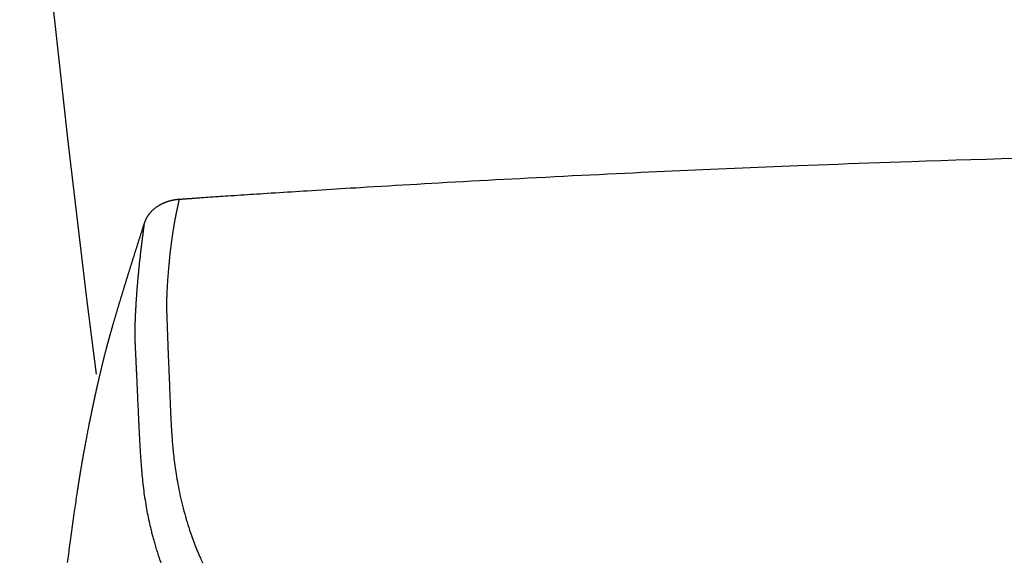
# Model space of a CAD drawing. Extents: x -20 to 1980, y 85 to 2885.
# Drawn here: x 1367 to 1489, y 1056 to 1123 of the extents above; entities that cross this region are included whole.
import ezdxf

# ---------------------------------------------------------------- set-up
doc = ezdxf.new("R2010")
doc.units = 0
doc.header["$MEASUREMENT"] = 0
doc.layers.add('タンク', color=7, linetype='CONTINUOUS')
doc.layers.add('便座', color=7, linetype='CONTINUOUS')

msp = doc.modelspace()

# ---------------------------------------------------------------- linework, layer by layer
at = {"layer": 'タンク', "color": 7, "linetype": 'CONTINUOUS'}
msp.add_arc((3856.980002, 1393.81919), 2500, 180.081433, 187.227583, dxfattribs=at)
at = {"layer": '便座', "color": 6, "linetype": 'CONTINUOUS', "flags": 128}
for points in [[(1490.333528, 1105.874568), (1488.431496, 1105.818505), (1486.536886, 1105.761346), (1484.654049, 1105.703266), (1482.787339, 1105.644442), (1480.941106, 1105.585049), (1479.119705, 1105.525264), (1477.327487, 1105.465263), (1475.991802, 1105.41977), (1474.673837, 1105.374217), (1473.372083, 1105.328566), (1472.085028, 1105.282781), (1470.811164, 1105.236825), (1469.548978, 1105.19066), (1468.296961, 1105.14425), (1467.053602, 1105.097557), (1465.81739, 1105.050544), (1464.586816, 1105.003174), (1463.360368, 1104.95541), (1462.375744, 1104.916673), (1461.392494, 1104.877639), (1460.410301, 1104.838288), (1459.428845, 1104.798603), (1458.447807, 1104.758564), (1457.466869, 1104.718152), (1456.485713, 1104.67735), (1455.504019, 1104.636138), (1454.521469, 1104.594498), (1453.537745, 1104.552411), (1452.552528, 1104.509859), (1451.616482, 1104.469055), (1450.67823, 1104.427787), (1449.737197, 1104.386025), (1448.792806, 1104.34374), (1447.844481, 1104.300903), (1446.891646, 1104.257485), (1445.933725, 1104.213457), (1444.970142, 1104.168789), (1444.000321, 1104.123452), (1443.023686, 1104.077418), (1442.03966, 1104.030656), (1440.974193, 1103.979604), (1439.900738, 1103.927736), (1438.820497, 1103.875107), (1437.734672, 1103.821774), (1436.644465, 1103.767792), (1435.551078, 1103.713217), (1434.455713, 1103.658104), (1433.359572, 1103.602511), (1432.263857, 1103.546492), (1431.16977, 1103.490104), (1430.078513, 1103.433402), (1429.075455, 1103.380869), (1428.075171, 1103.32808), (1427.077011, 1103.274997), (1426.08032, 1103.221583), (1425.084445, 1103.1678), (1424.088733, 1103.113612), (1423.092531, 1103.058981), (1422.095185, 1103.003869), (1421.096043, 1102.94824), (1420.094452, 1102.892056), (1419.089757, 1102.835279), (1418.200872, 1102.784702), (1417.310279, 1102.733711), (1416.419192, 1102.682382), (1415.528824, 1102.630789), (1414.64039, 1102.579008), (1413.755102, 1102.527116), (1412.874174, 1102.475187), (1411.998821, 1102.423297), (1411.130255, 1102.371521), (1410.26969, 1102.319935), (1409.41834, 1102.268615), (1408.812222, 1102.2319), (1408.210691, 1102.195313), (1407.612939, 1102.158808), (1407.018159, 1102.122336), (1406.425544, 1102.08585), (1405.834285, 1102.049303), (1405.243576, 1102.012647), (1404.65261, 1101.975834), (1404.060578, 1101.938817), (1403.466674, 1101.901549), (1402.87009, 1101.863981), (1402.383569, 1101.833249), (1401.894965, 1101.802301), (1401.404495, 1101.771147), (1400.912373, 1101.7398), (1400.418812, 1101.70827), (1399.924029, 1101.676569), (1399.428237, 1101.644709), (1398.931652, 1101.612702), (1398.434487, 1101.580558), (1397.936958, 1101.548289), (1397.439278, 1101.515907), (1397.047144, 1101.490318), (1396.654869, 1101.464653), (1396.262275, 1101.438902), (1395.869181, 1101.41305), (1395.475408, 1101.387087), (1395.080775, 1101.361), (1394.685104, 1101.334777), (1394.288213, 1101.308405), (1393.889923, 1101.281873), (1393.490055, 1101.255169), (1393.088428, 1101.22828), (1392.784218, 1101.207869), (1392.479403, 1101.187379), (1392.174484, 1101.166846), (1391.869959, 1101.146303), (1391.566327, 1101.125783), (1391.264088, 1101.105322), (1390.963741, 1101.084953), (1390.665785, 1101.064709), (1390.370719, 1101.044626), (1390.079044, 1101.024736), (1389.791258, 1101.005075), (1389.631882, 1100.99417), (1389.47383, 1100.983345), (1389.317049, 1100.972595), (1389.161485, 1100.961917), (1389.007085, 1100.951309), (1388.853794, 1100.940767), (1388.701561, 1100.930288), (1388.55033, 1100.919868), (1388.400049, 1100.909505), (1388.250665, 1100.899195), (1388.102123, 1100.888935), (1388.02817, 1100.883824), (1387.954369, 1100.878722), (1387.880674, 1100.873625), (1387.807042, 1100.868531), (1387.733425, 1100.863438), (1387.65978, 1100.858341), (1387.58606, 1100.853237), (1387.512221, 1100.848125), (1387.438217, 1100.843001), (1387.364004, 1100.837863), (1387.289535, 1100.832706), (1387.257486, 1100.830486), (1387.225921, 1100.828301), (1387.195383, 1100.826186), (1387.166412, 1100.82418), (1387.139549, 1100.82232), (1387.115334, 1100.820643), (1387.094309, 1100.819187), (1387.077015, 1100.817989), (1387.063993, 1100.817088), (1387.055782, 1100.816519), (1387.052926, 1100.816321)], [(1387.052923, 1100.816343), (1387.05244, 1100.816304), (1387.051049, 1100.816191), (1387.048841, 1100.816012), (1387.045908, 1100.815773), (1387.042339, 1100.815484), (1387.038225, 1100.815149), (1387.033656, 1100.814778), (1387.028723, 1100.814378), (1387.023518, 1100.813955), (1387.018129, 1100.813517), (1387.012647, 1100.813072), (1387.00158, 1100.812173), (1386.990498, 1100.811269), (1386.979392, 1100.810357), (1386.968255, 1100.809434), (1386.957079, 1100.808495), (1386.945856, 1100.807536), (1386.934578, 1100.806554), (1386.923238, 1100.805546), (1386.911827, 1100.804507), (1386.900337, 1100.803433), (1386.888761, 1100.802322), (1386.871245, 1100.80058), (1386.853554, 1100.798751), (1386.835723, 1100.796842), (1386.817791, 1100.794858), (1386.799792, 1100.792808), (1386.781763, 1100.790697), (1386.763741, 1100.788533), (1386.745763, 1100.786321), (1386.727864, 1100.784069), (1386.710081, 1100.781784), (1386.69245, 1100.779472), (1386.674909, 1100.777126), (1386.657542, 1100.774756), (1386.640333, 1100.772362), (1386.623265, 1100.76994), (1386.606321, 1100.767488), (1386.589484, 1100.765004), (1386.572739, 1100.762484), (1386.556068, 1100.759928), (1386.539455, 1100.757331), (1386.522883, 1100.754692), (1386.506335, 1100.752009), (1386.489734, 1100.749269), (1386.473142, 1100.746481), (1386.456557, 1100.743646), (1386.439981, 1100.740764), (1386.423413, 1100.737835), (1386.406854, 1100.734859), (1386.390303, 1100.731835), (1386.373761, 1100.728765), (1386.357228, 1100.725648), (1386.340703, 1100.722484), (1386.324188, 1100.719274), (1386.307635, 1100.716007), (1386.291092, 1100.712694), (1386.274559, 1100.709333), (1386.258035, 1100.705926), (1386.241521, 1100.702471), (1386.225016, 1100.698969), (1386.208522, 1100.695419), (1386.192039, 1100.691822), (1386.175565, 1100.688178), (1386.159102, 1100.684486), (1386.14265, 1100.680747), (1386.126182, 1100.676954), (1386.109724, 1100.673112), (1386.093278, 1100.669223), (1386.076843, 1100.665286), (1386.060419, 1100.661302), (1386.044008, 1100.657269), (1386.027608, 1100.653188), (1386.01122, 1100.64906), (1385.994845, 1100.644883), (1385.978482, 1100.640658), (1385.962131, 1100.636386), (1385.94579, 1100.632064), (1385.929496, 1100.627706), (1385.913282, 1100.62332), (1385.897184, 1100.618919), (1385.881234, 1100.614512), (1385.865468, 1100.61011), (1385.849919, 1100.605725), (1385.834621, 1100.601366), (1385.819608, 1100.597044), (1385.804914, 1100.592771), (1385.790574, 1100.588556), (1385.776614, 1100.584409), (1385.762984, 1100.580314), (1385.749629, 1100.576257), (1385.736491, 1100.57222), (1385.723515, 1100.568187), (1385.710644, 1100.564143), (1385.697822, 1100.56007), (1385.684992, 1100.555954), (1385.672098, 1100.551777), (1385.659083, 1100.547522), (1385.645891, 1100.543175), (1385.618541, 1100.534062), (1385.590321, 1100.52452), (1385.561317, 1100.514567), (1385.531613, 1100.504221), (1385.501293, 1100.493502), (1385.470443, 1100.482425), (1385.439146, 1100.47101), (1385.407489, 1100.459274), (1385.375554, 1100.447236), (1385.343428, 1100.434913), (1385.311194, 1100.422323), (1385.262387, 1100.402806), (1385.213551, 1100.382713), (1385.164708, 1100.362037), (1385.11588, 1100.34077), (1385.067091, 1100.318906), (1385.018362, 1100.296436), (1384.969716, 1100.273355), (1384.921176, 1100.249654), (1384.872764, 1100.225326), (1384.824503, 1100.200365), (1384.776415, 1100.174762), (1384.71837, 1100.142855), (1384.660637, 1100.110017), (1384.603244, 1100.076272), (1384.546214, 1100.041645), (1384.489573, 1100.006157), (1384.433347, 1099.969833), (1384.37756, 1099.932695), (1384.322239, 1099.894767), (1384.267409, 1099.856073), (1384.213095, 1099.816635), (1384.159322, 1099.776476), (1384.108191, 1099.737235), (1384.057642, 1099.697393), (1384.007733, 1099.65699), (1383.958523, 1099.61607), (1383.910069, 1099.574674), (1383.862431, 1099.532845), (1383.815666, 1099.490623), (1383.769834, 1099.448052), (1383.724991, 1099.405172), (1383.681198, 1099.362026), (1383.638512, 1099.318656), (1383.606861, 1099.285588), (1383.575846, 1099.252376), (1383.545431, 1099.218984), (1383.515578, 1099.185374), (1383.48625, 1099.151507), (1383.457413, 1099.117347), (1383.429028, 1099.082855), (1383.401059, 1099.047993), (1383.373471, 1099.012724), (1383.346225, 1098.97701), (1383.319287, 1098.940813), (1383.297789, 1098.911285), (1383.2765, 1098.881478), (1383.255451, 1098.85145), (1383.234675, 1098.821261), (1383.214205, 1098.790968), (1383.194074, 1098.760631), (1383.174314, 1098.730308), (1383.154957, 1098.700058), (1383.136037, 1098.66994), (1383.117586, 1098.640011), (1383.099636, 1098.610332), (1383.087194, 1098.589406), (1383.074987, 1098.568563), (1383.06298, 1098.547731), (1383.051139, 1098.526837), (1383.039429, 1098.505807), (1383.027814, 1098.484571), (1383.016262, 1098.463056), (1383.004735, 1098.441188), (1382.993201, 1098.418896), (1382.981624, 1098.396107), (1382.969969, 1098.372748), (1382.958116, 1098.348567), (1382.946202, 1098.323824), (1382.93428, 1098.298607), (1382.922404, 1098.273007), (1382.910627, 1098.247114), (1382.899003, 1098.221017), (1382.887584, 1098.194806), (1382.876424, 1098.168571), (1382.865576, 1098.142402), (1382.855093, 1098.116388), (1382.84503, 1098.090621), (1382.838874, 1098.074414), (1382.83289, 1098.058327), (1382.827059, 1098.042344), (1382.821364, 1098.026449), (1382.815785, 1098.010626), (1382.810304, 1097.99486), (1382.804903, 1097.979134), (1382.799563, 1097.963432), (1382.794266, 1097.94774), (1382.788992, 1097.93204), (1382.783724, 1097.916318), (1382.781108, 1097.908505), (1382.778532, 1097.900814), (1382.776041, 1097.893376), (1382.773678, 1097.886322), (1382.771488, 1097.879782), (1382.769514, 1097.873889), (1382.767801, 1097.868774), (1382.766392, 1097.864566), (1382.765331, 1097.861399), (1382.764662, 1097.859402), (1382.76443, 1097.858708)], [(1387.052926, 1100.816321), (1387.052843, 1100.815811), (1387.052605, 1100.814343), (1387.052228, 1100.812015), (1387.051728, 1100.808921), (1387.051119, 1100.805157), (1387.050417, 1100.80082), (1387.049637, 1100.796005), (1387.048796, 1100.790808), (1387.047908, 1100.785324), (1387.04699, 1100.77965), (1387.046056, 1100.773882), (1387.044089, 1100.761732), (1387.04212, 1100.749578), (1387.040142, 1100.737407), (1387.038154, 1100.725208), (1387.036151, 1100.712972), (1387.034128, 1100.700687), (1387.032082, 1100.688343), (1387.030009, 1100.675928), (1387.027905, 1100.663432), (1387.025765, 1100.650844), (1387.023587, 1100.638154), (1387.019934, 1100.617167), (1387.016177, 1100.595922), (1387.012327, 1100.574461), (1387.008395, 1100.552829), (1387.004393, 1100.53107), (1387.000331, 1100.509228), (1386.996221, 1100.487347), (1386.992074, 1100.465471), (1386.987902, 1100.443644), (1386.983715, 1100.421911), (1386.979524, 1100.400315), (1386.974854, 1100.376413), (1386.970191, 1100.352717), (1386.965531, 1100.329205), (1386.960873, 1100.305858), (1386.956213, 1100.282654), (1386.951548, 1100.259574), (1386.946875, 1100.236597), (1386.942191, 1100.213701), (1386.937494, 1100.190867), (1386.93278, 1100.168074), (1386.928046, 1100.145301), (1386.922787, 1100.120128), (1386.917502, 1100.094954), (1386.912192, 1100.069781), (1386.90686, 1100.044607), (1386.901507, 1100.019434), (1386.896134, 1099.994261), (1386.890744, 1099.969089), (1386.885337, 1099.943918), (1386.879916, 1099.918747), (1386.874481, 1099.893577), (1386.869036, 1099.868409), (1386.86309, 1099.840979), (1386.857136, 1099.813558), (1386.851176, 1099.786154), (1386.845214, 1099.758775), (1386.839254, 1099.731428), (1386.833298, 1099.704121), (1386.827349, 1099.676862), (1386.821411, 1099.649658), (1386.815487, 1099.622518), (1386.809579, 1099.59545), (1386.803692, 1099.56846), (1386.797383, 1099.539518), (1386.791101, 1099.510661), (1386.784842, 1099.481874), (1386.778606, 1099.45314), (1386.772392, 1099.424444), (1386.766198, 1099.395771), (1386.760023, 1099.367104), (1386.753865, 1099.33843), (1386.747723, 1099.309731), (1386.741596, 1099.280992), (1386.735483, 1099.252199), (1386.728306, 1099.218233), (1386.721152, 1099.184202), (1386.71403, 1099.15014), (1386.706946, 1099.11608), (1386.699906, 1099.082055), (1386.692919, 1099.048099), (1386.685991, 1099.014245), (1386.67913, 1098.980526), (1386.672341, 1098.946975), (1386.665633, 1098.913625), (1386.659013, 1098.880511), (1386.651358, 1098.841967), (1386.643817, 1098.803721), (1386.636374, 1098.765702), (1386.629011, 1098.72784), (1386.621712, 1098.690063), (1386.614461, 1098.652301), (1386.607241, 1098.614482), (1386.600037, 1098.576534), (1386.59283, 1098.538388), (1386.585605, 1098.499972), (1386.578346, 1098.461215), (1386.567432, 1098.402684), (1386.556425, 1098.343338), (1386.545347, 1098.283279), (1386.534218, 1098.222609), (1386.52306, 1098.16143), (1386.511895, 1098.099844), (1386.500742, 1098.037952), (1386.489624, 1097.975856), (1386.478562, 1097.913659), (1386.467576, 1097.851461), (1386.456688, 1097.789365), (1386.443438, 1097.713142), (1386.430355, 1097.637152), (1386.417428, 1097.561319), (1386.404644, 1097.485569), (1386.391991, 1097.409826), (1386.379456, 1097.334014), (1386.367026, 1097.258058), (1386.35469, 1097.181882), (1386.342434, 1097.105411), (1386.330246, 1097.02857), (1386.318114, 1096.951282), (1386.3034, 1096.856476), (1386.288766, 1096.761033), (1386.274227, 1096.665092), (1386.259799, 1096.568791), (1386.245498, 1096.472266), (1386.23134, 1096.375656), (1386.217341, 1096.279099), (1386.203516, 1096.182731), (1386.189881, 1096.086692), (1386.176452, 1095.991118), (1386.163245, 1095.896147), (1386.150536, 1095.803823), (1386.13805, 1095.71218), (1386.125783, 1095.62119), (1386.113731, 1095.530823), (1386.101887, 1095.44105), (1386.090249, 1095.351843), (1386.078811, 1095.263171), (1386.067569, 1095.175006), (1386.056519, 1095.087319), (1386.045655, 1095.00008), (1386.034974, 1094.91326), (1386.024104, 1094.823801), (1386.013414, 1094.734694), (1386.002892, 1094.645876), (1385.992528, 1094.55728), (1385.98231, 1094.468842), (1385.972227, 1094.380496), (1385.962269, 1094.292178), (1385.952424, 1094.203822), (1385.942682, 1094.115364), (1385.93303, 1094.026739), (1385.923459, 1093.93788), (1385.911551, 1093.825974), (1385.899745, 1093.71351), (1385.888037, 1093.600398), (1385.87642, 1093.48655), (1385.864888, 1093.371876), (1385.853436, 1093.256287), (1385.842058, 1093.139694), (1385.830747, 1093.022007), (1385.819499, 1092.903137), (1385.808306, 1092.782996), (1385.797163, 1092.661492), (1385.782777, 1092.501737), (1385.768495, 1092.339848), (1385.754348, 1092.176136), (1385.740366, 1092.01091), (1385.726579, 1091.84448), (1385.713017, 1091.677155), (1385.699711, 1091.509245), (1385.686689, 1091.341059), (1385.673984, 1091.172907), (1385.661625, 1091.005099), (1385.649641, 1090.837943), (1385.639197, 1090.688213), (1385.629101, 1090.539243), (1385.619371, 1090.391013), (1385.610025, 1090.243503), (1385.601083, 1090.096694), (1385.592563, 1089.950564), (1385.584483, 1089.805095), (1385.576861, 1089.660265), (1385.569717, 1089.516055), (1385.563069, 1089.372446), (1385.556935, 1089.229416), (1385.552788, 1089.125318), (1385.548928, 1089.021753), (1385.545358, 1088.918955), (1385.54208, 1088.817156), (1385.539096, 1088.716592), (1385.536409, 1088.617495), (1385.534022, 1088.5201), (1385.531937, 1088.42464), (1385.530156, 1088.331349), (1385.528682, 1088.240461), (1385.527519, 1088.15221), (1385.526983, 1088.101897), (1385.526553, 1088.052325), (1385.526228, 1088.003253), (1385.526008, 1087.95444), (1385.525893, 1087.905647), (1385.52588, 1087.856633), (1385.525971, 1087.807158), (1385.526164, 1087.756981), (1385.526458, 1087.705863), (1385.526853, 1087.653563), (1385.527349, 1087.59984), (1385.528072, 1087.533541), (1385.528933, 1087.46517), (1385.529928, 1087.395028), (1385.531053, 1087.32342), (1385.532304, 1087.250647), (1385.533676, 1087.177012), (1385.535166, 1087.102819), (1385.536769, 1087.02837), (1385.538481, 1086.953968), (1385.540298, 1086.879916), (1385.542216, 1086.806516), (1385.543966, 1086.743305), (1385.545783, 1086.680765), (1385.547664, 1086.618839), (1385.549603, 1086.557474), (1385.551595, 1086.496614), (1385.553636, 1086.436203), (1385.555719, 1086.376188), (1385.557841, 1086.316513), (1385.559996, 1086.257124), (1385.562179, 1086.197965), (1385.564385, 1086.138981), (1385.566492, 1086.083226), (1385.568611, 1086.027591), (1385.570739, 1085.972088), (1385.572873, 1085.916731), (1385.575007, 1085.86153), (1385.57714, 1085.806499), (1385.579267, 1085.751649), (1385.581384, 1085.696993), (1385.583488, 1085.642543), (1385.585575, 1085.588311), (1385.587642, 1085.534309), (1385.589904, 1085.47475), (1385.592141, 1085.415411), (1385.594357, 1085.356212), (1385.596555, 1085.297076), (1385.59874, 1085.237925), (1385.600916, 1085.178679), (1385.603087, 1085.11926), (1385.605258, 1085.05959), (1385.607432, 1084.999591), (1385.609613, 1084.939185), (1385.611806, 1084.878292), (1385.614971, 1084.790233), (1385.618162, 1084.70123), (1385.621376, 1084.611493), (1385.624606, 1084.521235), (1385.627849, 1084.430666), (1385.631098, 1084.339997), (1385.634348, 1084.249439), (1385.637594, 1084.159205), (1385.640831, 1084.069505), (1385.644054, 1083.980549), (1385.647257, 1083.892551), (1385.651233, 1083.783979), (1385.655182, 1083.676885), (1385.659114, 1083.570921), (1385.663042, 1083.465734), (1385.666977, 1083.360977), (1385.670929, 1083.256299), (1385.674911, 1083.15135), (1385.678934, 1083.04578), (1385.683008, 1082.939239), (1385.687146, 1082.831378), (1385.691359, 1082.721846), (1385.698657, 1082.532609), (1385.706177, 1082.338314), (1385.713892, 1082.139661), (1385.72178, 1081.937347), (1385.729815, 1081.73207), (1385.737973, 1081.524529), (1385.74623, 1081.315421), (1385.754561, 1081.105446), (1385.762942, 1080.8953), (1385.771348, 1080.685683), (1385.779754, 1080.477293), (1385.788884, 1080.252441), (1385.797991, 1080.029478), (1385.80708, 1079.808015), (1385.816156, 1079.587661), (1385.825225, 1079.368024), (1385.83429, 1079.148715), (1385.843358, 1078.929342), (1385.852433, 1078.709515), (1385.86152, 1078.488844), (1385.870625, 1078.266936), (1385.879752, 1078.043403), (1385.889494, 1077.803424), (1385.899254, 1077.561804), (1385.909017, 1077.319189), (1385.918769, 1077.076225), (1385.928498, 1076.833556), (1385.938188, 1076.591827), (1385.947826, 1076.351684), (1385.957399, 1076.113771), (1385.966892, 1075.878735), (1385.976292, 1075.647219), (1385.985584, 1075.419869), (1385.992524, 1075.251329), (1385.99942, 1075.085281), (1386.006296, 1074.921478), (1386.013177, 1074.75967), (1386.020089, 1074.599611), (1386.027055, 1074.441051), (1386.034101, 1074.283743), (1386.041251, 1074.127437), (1386.04853, 1073.971887), (1386.055964, 1073.816842), (1386.063576, 1073.662055), (1386.071223, 1073.51055), (1386.079079, 1073.35896), (1386.087158, 1073.207192), (1386.095472, 1073.055152), (1386.104035, 1072.902748), (1386.112862, 1072.749885), (1386.121966, 1072.596471), (1386.13136, 1072.44241), (1386.141058, 1072.287611), (1386.151074, 1072.131978), (1386.161421, 1071.97542), (1386.175197, 1071.773204), (1386.18957, 1071.569435), (1386.204571, 1071.364236), (1386.220229, 1071.157729), (1386.236575, 1070.95004), (1386.253639, 1070.74129), (1386.271451, 1070.531603), (1386.29004, 1070.321103), (1386.309437, 1070.109914), (1386.329673, 1069.898157), (1386.350776, 1069.685958), (1386.37869, 1069.417696), (1386.408074, 1069.148931), (1386.438967, 1068.87967), (1386.471409, 1068.60992), (1386.505441, 1068.339688), (1386.5411, 1068.06898), (1386.578428, 1067.797804), (1386.617464, 1067.526164), (1386.658247, 1067.254069), (1386.700817, 1066.981525), (1386.745213, 1066.708539), (1386.799876, 1066.386548), (1386.857158, 1066.063904), (1386.917087, 1065.740559), (1386.979696, 1065.416463), (1387.045015, 1065.091568), (1387.113075, 1064.765826), (1387.183906, 1064.439186), (1387.257539, 1064.111601), (1387.334006, 1063.783022), (1387.413335, 1063.4534), (1387.495559, 1063.122686), (1387.583033, 1062.781903), (1387.673442, 1062.440505), (1387.766635, 1062.099078), (1387.862462, 1061.758209), (1387.960773, 1061.418485), (1388.061416, 1061.080495), (1388.164241, 1060.744825), (1388.269096, 1060.412062), (1388.375832, 1060.082794), (1388.484297, 1059.757608), (1388.594342, 1059.437091), (1388.676394, 1059.204101), (1388.759289, 1058.973712), (1388.843093, 1058.745668), (1388.927873, 1058.519714), (1389.013694, 1058.295594), (1389.100625, 1058.073053), (1389.188731, 1057.851836), (1389.278079, 1057.631687), (1389.368735, 1057.412352), (1389.460766, 1057.193575), (1389.55424, 1056.9751), (1389.622455, 1056.817864), (1389.691242, 1056.661021), (1389.76039, 1056.504937), (1389.829689, 1056.349979), (1389.898928, 1056.196516), (1389.967896, 1056.044914)], [(1387.09846, 1100.825202), (1387.086302, 1100.835476), (1387.074546, 1100.837477), (1387.063389, 1100.831074), (1387.052926, 1100.816321)], [(1382.76443, 1097.858708), (1382.763817, 1097.856791), (1382.762056, 1097.851281), (1382.759263, 1097.842538), (1382.755551, 1097.830922), (1382.751037, 1097.816793), (1382.745834, 1097.800511), (1382.740059, 1097.782438), (1382.733826, 1097.762932), (1382.727251, 1097.742354), (1382.720449, 1097.721064), (1382.713534, 1097.699423), (1382.69966, 1097.656004), (1382.685785, 1097.61258), (1382.671895, 1097.569109), (1382.657977, 1097.52555), (1382.644018, 1097.481863), (1382.630006, 1097.438007), (1382.615928, 1097.393943), (1382.60177, 1097.349628), (1382.58752, 1097.305023), (1382.573164, 1097.260087), (1382.558691, 1097.214779), (1382.536428, 1097.145081), (1382.513911, 1097.074583), (1382.491189, 1097.00344), (1382.468313, 1096.931806), (1382.445331, 1096.859835), (1382.422292, 1096.787682), (1382.399248, 1096.715502), (1382.376246, 1096.643449), (1382.353336, 1096.571677), (1382.330568, 1096.500341), (1382.307991, 1096.429596), (1382.28539, 1096.358766), (1382.263013, 1096.288628), (1382.240837, 1096.219113), (1382.218842, 1096.150152), (1382.197003, 1096.081674), (1382.175301, 1096.01361), (1382.153712, 1095.945891), (1382.132214, 1095.878446), (1382.110786, 1095.811207), (1382.089404, 1095.744104), (1382.068048, 1095.677066), (1382.046437, 1095.609217), (1382.024829, 1095.541364), (1382.003225, 1095.473508), (1381.981624, 1095.405649), (1381.960027, 1095.337787), (1381.938434, 1095.269923), (1381.916845, 1095.202056), (1381.89526, 1095.134188), (1381.87368, 1095.066318), (1381.852105, 1094.998447), (1381.830535, 1094.930574), (1381.808715, 1094.861897), (1381.7869, 1094.793219), (1381.765091, 1094.72454), (1381.743287, 1094.655859), (1381.72149, 1094.587177), (1381.699697, 1094.518494), (1381.677911, 1094.449809), (1381.656131, 1094.381122), (1381.634356, 1094.312433), (1381.612588, 1094.243743), (1381.590826, 1094.17505), (1381.568815, 1094.105546), (1381.54681, 1094.03604), (1381.524811, 1093.966532), (1381.50282, 1093.897022), (1381.480835, 1093.827509), (1381.458857, 1093.757994), (1381.436887, 1093.688477), (1381.414924, 1093.618957), (1381.392968, 1093.549435), (1381.37102, 1093.47991), (1381.34908, 1093.410384), (1381.326892, 1093.340046), (1381.304712, 1093.269706), (1381.282541, 1093.199364), (1381.260378, 1093.129019), (1381.238224, 1093.058671), (1381.216078, 1092.98832), (1381.19394, 1092.917967), (1381.171812, 1092.847611), (1381.149692, 1092.777253), (1381.127581, 1092.706891), (1381.10548, 1092.636527), (1381.083133, 1092.56535), (1381.060796, 1092.494171), (1381.038469, 1092.422988), (1381.016152, 1092.351802), (1380.993844, 1092.280614), (1380.971547, 1092.209422), (1380.94926, 1092.138226), (1380.926983, 1092.067028), (1380.904716, 1091.995826), (1380.88246, 1091.924622), (1380.860214, 1091.853413), (1380.837726, 1091.781392), (1380.81525, 1091.709367), (1380.792784, 1091.637338), (1380.77033, 1091.565306), (1380.747888, 1091.49327), (1380.725457, 1091.421231), (1380.703037, 1091.349188), (1380.68063, 1091.277142), (1380.658234, 1091.205091), (1380.635851, 1091.133037), (1380.613479, 1091.060979), (1380.590869, 1090.988107), (1380.568271, 1090.915231), (1380.545685, 1090.84235), (1380.523113, 1090.769466), (1380.500554, 1090.696577), (1380.478008, 1090.623685), (1380.455475, 1090.550788), (1380.432955, 1090.477887), (1380.41045, 1090.404982), (1380.387957, 1090.332073), (1380.365479, 1090.25916), (1380.342764, 1090.18543), (1380.320064, 1090.111696), (1380.297378, 1090.037958), (1380.274706, 1089.964215), (1380.25205, 1089.890467), (1380.229408, 1089.816715), (1380.206781, 1089.742959), (1380.184169, 1089.669197), (1380.161572, 1089.595432), (1380.13899, 1089.521661), (1380.116424, 1089.447886), (1380.093625, 1089.373294), (1380.070842, 1089.298697), (1380.048075, 1089.224094), (1380.025325, 1089.149487), (1380.002591, 1089.074875), (1379.979873, 1089.000258), (1379.957172, 1088.925635), (1379.934487, 1088.851008), (1379.91182, 1088.776375), (1379.889169, 1088.701737), (1379.866536, 1088.627094), (1379.843673, 1088.55163), (1379.820828, 1088.476161), (1379.798, 1088.400687), (1379.775191, 1088.325207), (1379.752399, 1088.249721), (1379.729626, 1088.174231), (1379.706871, 1088.098735), (1379.684135, 1088.023234), (1379.661417, 1087.947728), (1379.638718, 1087.872217), (1379.616038, 1087.7967), (1379.593134, 1087.720367), (1379.570249, 1087.644027), (1379.547383, 1087.567683), (1379.524538, 1087.491332), (1379.501712, 1087.414974), (1379.478906, 1087.33861), (1379.456121, 1087.262239), (1379.433355, 1087.185861), (1379.41061, 1087.109475), (1379.387885, 1087.033081), (1379.365181, 1086.956679), (1379.342248, 1086.879427), (1379.319312, 1086.802086), (1379.296351, 1086.724577), (1379.273341, 1086.646821), (1379.250258, 1086.568737), (1379.22708, 1086.490245), (1379.203782, 1086.411267), (1379.180342, 1086.331722), (1379.156735, 1086.251531), (1379.13294, 1086.170615), (1379.108931, 1086.088892), (1379.084456, 1086.005496), (1379.059793, 1085.921371), (1379.034993, 1085.836691), (1379.01011, 1085.751629), (1378.985197, 1085.66636), (1378.960305, 1085.581058), (1378.935487, 1085.495896), (1378.910795, 1085.411048), (1378.886283, 1085.326689), (1378.862002, 1085.242993), (1378.838005, 1085.160132), (1378.822006, 1085.104801), (1378.806146, 1085.04989), (1378.790412, 1084.99536), (1378.774793, 1084.941173), (1378.759274, 1084.887289), (1378.743842, 1084.833669), (1378.728485, 1084.780275), (1378.713189, 1084.727068), (1378.697941, 1084.674008), (1378.682729, 1084.621056), (1378.667538, 1084.568174), (1378.659959, 1084.54179), (1378.652507, 1084.51585), (1378.645309, 1084.49079), (1378.638488, 1084.467045), (1378.63217, 1084.445051), (1378.626481, 1084.425245), (1378.621545, 1084.408063), (1378.617488, 1084.39394), (1378.614435, 1084.383312), (1378.612512, 1084.376616), (1378.611843, 1084.374287)], [(1382.76443, 1097.858708), (1382.764358, 1097.858116), (1382.764152, 1097.856418), (1382.763825, 1097.853727), (1382.763391, 1097.850156), (1382.762865, 1097.845819), (1382.762259, 1097.840831), (1382.761588, 1097.835304), (1382.760866, 1097.829353), (1382.760106, 1097.823091), (1382.759321, 1097.816633), (1382.758527, 1097.81009), (1382.756785, 1097.795736), (1382.755057, 1097.781512), (1382.753344, 1097.767402), (1382.751641, 1097.753388), (1382.749948, 1097.739453), (1382.748261, 1097.725581), (1382.746578, 1097.711752), (1382.744897, 1097.697952), (1382.743216, 1097.684161), (1382.741533, 1097.670363), (1382.739845, 1097.656541), (1382.736398, 1097.628377), (1382.732923, 1097.60004), (1382.729417, 1097.571529), (1382.72588, 1097.542844), (1382.722313, 1097.513981), (1382.718715, 1097.484941), (1382.715085, 1097.455722), (1382.711423, 1097.426323), (1382.707728, 1097.396741), (1382.704001, 1097.366977), (1382.70024, 1097.337028), (1382.69331, 1097.282053), (1382.686278, 1097.226507), (1382.67915, 1097.170434), (1382.671936, 1097.113879), (1382.664645, 1097.056886), (1382.657286, 1096.999499), (1382.649865, 1096.941763), (1382.642394, 1096.88372), (1382.634879, 1096.825417), (1382.627329, 1096.766897), (1382.619753, 1096.708204), (1382.608643, 1096.622135), (1382.597499, 1096.535793), (1382.586328, 1096.449177), (1382.575132, 1096.36229), (1382.563917, 1096.275133), (1382.552686, 1096.187705), (1382.541445, 1096.100009), (1382.530198, 1096.012046), (1382.518949, 1095.923815), (1382.507702, 1095.835319), (1382.496462, 1095.746558), (1382.482538, 1095.636117), (1382.468643, 1095.525357), (1382.454788, 1095.414364), (1382.440983, 1095.303224), (1382.427242, 1095.192023), (1382.413573, 1095.080849), (1382.39999, 1094.969786), (1382.386502, 1094.858923), (1382.373122, 1094.748345), (1382.35986, 1094.638138), (1382.346728, 1094.528389), (1382.333538, 1094.417507), (1382.320489, 1094.307136), (1382.307577, 1094.197222), (1382.294798, 1094.087716), (1382.282147, 1093.978566), (1382.269621, 1093.869719), (1382.257215, 1093.761127), (1382.244925, 1093.652735), (1382.232747, 1093.544495), (1382.220677, 1093.436354), (1382.20871, 1093.328261), (1382.196856, 1093.220286), (1382.185103, 1093.112319), (1382.173451, 1093.00437), (1382.161902, 1092.89645), (1382.150457, 1092.78857), (1382.139118, 1092.68074), (1382.127885, 1092.57297), (1382.11676, 1092.465273), (1382.105744, 1092.357657), (1382.094838, 1092.250135), (1382.084043, 1092.142716), (1382.073517, 1092.036982), (1382.063099, 1091.931338), (1382.052787, 1091.825761), (1382.042581, 1091.720229), (1382.032478, 1091.61472), (1382.022478, 1091.509214), (1382.012579, 1091.403687), (1382.00278, 1091.298118), (1381.993079, 1091.192485), (1381.983475, 1091.086766), (1381.973967, 1090.98094), (1381.964465, 1090.873988), (1381.955061, 1090.766922), (1381.945757, 1090.659762), (1381.936556, 1090.552524), (1381.92746, 1090.445229), (1381.918471, 1090.337894), (1381.90959, 1090.230537), (1381.900821, 1090.123178), (1381.892164, 1090.015835), (1381.883624, 1089.908526), (1381.8752, 1089.801269), (1381.866929, 1089.694504), (1381.858775, 1089.587791), (1381.850736, 1089.481112), (1381.842811, 1089.374447), (1381.834997, 1089.267779), (1381.827294, 1089.161089), (1381.8197, 1089.054357), (1381.812212, 1088.947566), (1381.80483, 1088.840698), (1381.797551, 1088.733732), (1381.790374, 1088.626652), (1381.783247, 1088.518667), (1381.776221, 1088.410571), (1381.769298, 1088.302386), (1381.762478, 1088.194138), (1381.755761, 1088.08585), (1381.749148, 1087.977546), (1381.742639, 1087.86925), (1381.736235, 1087.760985), (1381.729936, 1087.652777), (1381.723742, 1087.544648), (1381.717655, 1087.436622), (1381.711795, 1087.330928), (1381.706036, 1087.225286), (1381.700375, 1087.119627), (1381.694812, 1087.013881), (1381.689344, 1086.907979), (1381.68397, 1086.801852), (1381.678689, 1086.695428), (1381.673497, 1086.58864), (1381.668395, 1086.481416), (1381.66338, 1086.373688), (1381.658451, 1086.265386), (1381.653651, 1086.157414), (1381.648959, 1086.048932), (1381.6444, 1085.940064), (1381.639998, 1085.830933), (1381.635779, 1085.721662), (1381.631767, 1085.612375), (1381.627988, 1085.503196), (1381.624466, 1085.394246), (1381.621228, 1085.28565), (1381.618297, 1085.177531), (1381.615698, 1085.070013), (1381.613841, 1084.982822), (1381.612228, 1084.896064), (1381.610866, 1084.809689), (1381.609762, 1084.723649), (1381.608921, 1084.637893), (1381.60835, 1084.552374), (1381.608056, 1084.467042), (1381.608045, 1084.381847), (1381.608323, 1084.296742), (1381.608897, 1084.211676), (1381.609773, 1084.126602), (1381.610689, 1084.058771), (1381.611791, 1083.990972), (1381.613065, 1083.923274), (1381.614501, 1083.855746), (1381.616087, 1083.788456), (1381.617812, 1083.721473), (1381.619663, 1083.654866), (1381.621631, 1083.588703), (1381.623702, 1083.523055), (1381.625867, 1083.457989), (1381.628112, 1083.393574), (1381.629836, 1083.345913), (1381.6316, 1083.298573), (1381.633406, 1083.251476), (1381.635256, 1083.20454), (1381.63715, 1083.157687), (1381.639091, 1083.110835), (1381.641079, 1083.063907), (1381.643116, 1083.01682), (1381.645205, 1082.969496), (1381.647345, 1082.921855), (1381.64954, 1082.873817), (1381.65179, 1082.825282), (1381.65409, 1082.776314), (1381.656435, 1082.726959), (1381.658819, 1082.677261), (1381.661237, 1082.627266), (1381.663684, 1082.577019), (1381.666155, 1082.526565), (1381.668643, 1082.475949), (1381.671144, 1082.425217), (1381.673653, 1082.374413), (1381.676164, 1082.323583), (1381.67866, 1082.273027), (1381.68115, 1082.222528), (1381.683632, 1082.172124), (1381.686103, 1082.121855), (1381.688561, 1082.071757), (1381.691004, 1082.021871), (1381.693428, 1081.972234), (1381.695832, 1081.922885), (1381.698213, 1081.873861), (1381.700568, 1081.825202), (1381.702895, 1081.776946), (1381.705195, 1081.729057), (1381.707466, 1081.681586), (1381.70971, 1081.634509), (1381.711929, 1081.5878), (1381.714126, 1081.541436), (1381.716301, 1081.495391), (1381.718456, 1081.449642), (1381.720595, 1081.404164), (1381.722718, 1081.358932), (1381.724828, 1081.313922), (1381.726926, 1081.269109), (1381.729698, 1081.20984), (1381.732457, 1081.150789), (1381.735207, 1081.09187), (1381.737952, 1081.032997), (1381.740695, 1080.974083), (1381.74344, 1080.915042), (1381.746192, 1080.855788), (1381.748954, 1080.796234), (1381.75173, 1080.736293), (1381.754523, 1080.67588), (1381.757339, 1080.614908), (1381.762307, 1080.507101), (1381.76735, 1080.397418), (1381.772464, 1080.285944), (1381.777644, 1080.172765), (1381.782887, 1080.057964), (1381.78819, 1079.941629), (1381.793548, 1079.823843), (1381.798958, 1079.704692), (1381.804417, 1079.584261), (1381.80992, 1079.462635), (1381.815464, 1079.3399), (1381.82339, 1079.164089), (1381.831382, 1078.986514), (1381.83943, 1078.807472), (1381.847524, 1078.627258), (1381.855656, 1078.44617), (1381.863815, 1078.264504), (1381.871994, 1078.082557), (1381.880181, 1077.900626), (1381.888369, 1077.719007), (1381.896548, 1077.537996), (1381.904707, 1077.357891), (1381.912649, 1077.183147), (1381.920567, 1077.00955), (1381.928462, 1076.837099), (1381.936336, 1076.665795), (1381.944191, 1076.495639), (1381.952029, 1076.32663), (1381.959852, 1076.15877), (1381.967663, 1075.992058), (1381.975462, 1075.826495), (1381.983252, 1075.662081), (1381.991035, 1075.498816), (1381.997719, 1075.35941), (1382.004392, 1075.220845), (1382.011047, 1075.083113), (1382.017676, 1074.946208), (1382.024274, 1074.810122), (1382.030832, 1074.674846), (1382.037344, 1074.540372), (1382.043803, 1074.406694), (1382.050201, 1074.273803), (1382.056531, 1074.141692), (1382.062786, 1074.010352), (1382.068566, 1073.888167), (1382.074288, 1073.76649), (1382.079964, 1073.645161), (1382.085608, 1073.52402), (1382.091233, 1073.402908), (1382.096851, 1073.281665), (1382.102477, 1073.160129), (1382.108122, 1073.038142), (1382.1138, 1072.915543), (1382.119525, 1072.792173), (1382.125308, 1072.66787), (1382.132511, 1072.51372), (1382.139819, 1072.358181), (1382.14723, 1072.201514), (1382.154742, 1072.043979), (1382.162351, 1071.885836), (1382.170053, 1071.727345), (1382.177847, 1071.568766), (1382.185729, 1071.41036), (1382.193696, 1071.252387), (1382.201745, 1071.095106), (1382.209873, 1070.938777), (1382.219319, 1070.760421), (1382.228898, 1070.583325), (1382.238641, 1070.407149), (1382.248582, 1070.231548), (1382.258753, 1070.056181), (1382.269186, 1069.880705), (1382.279913, 1069.704778), (1382.290967, 1069.528058), (1382.30238, 1069.350202), (1382.314184, 1069.170868), (1382.326412, 1068.989713), (1382.344022, 1068.736488), (1382.362537, 1068.479599), (1382.381994, 1068.219497), (1382.402432, 1067.95663), (1382.423888, 1067.69145), (1382.4464, 1067.424407), (1382.470005, 1067.15595), (1382.494742, 1066.886529), (1382.520648, 1066.616595), (1382.547761, 1066.346598), (1382.576119, 1066.076987), (1382.607476, 1065.79295), (1382.640327, 1065.509681), (1382.674737, 1065.227013), (1382.710769, 1064.944779), (1382.748486, 1064.662814), (1382.787952, 1064.38095), (1382.829229, 1064.09902), (1382.872383, 1063.81686), (1382.917476, 1063.534301), (1382.964571, 1063.251177), (1383.013732, 1062.967323), (1383.060631, 1062.706448), (1383.109121, 1062.445559), (1383.159006, 1062.185398), (1383.210086, 1061.926705), (1383.262164, 1061.670223), (1383.315042, 1061.416691), (1383.368522, 1061.166851), (1383.422405, 1060.921443), (1383.476494, 1060.68121), (1383.53059, 1060.446891), (1383.584497, 1060.219229), (1383.619084, 1060.076217), (1383.653632, 1059.935772), (1383.688261, 1059.797385), (1383.723093, 1059.660548), (1383.75825, 1059.524753), (1383.793852, 1059.389491), (1383.830022, 1059.254255), (1383.86688, 1059.118536), (1383.904548, 1058.981827), (1383.943148, 1058.843619), (1383.982801, 1058.703405), (1384.026303, 1058.55141), (1384.071036, 1058.396986), (1384.1169, 1058.240554), (1384.163793, 1058.082541), (1384.211615, 1057.923369), (1384.260265, 1057.763463), (1384.30964, 1057.603248), (1384.359639, 1057.443147), (1384.410163, 1057.283584), (1384.461109, 1057.124984), (1384.512376, 1056.967771), (1384.563262, 1056.81415), (1384.614477, 1056.661973), (1384.666136, 1056.510919), (1384.718352, 1056.360664), (1384.77124, 1056.210887), (1384.824915, 1056.061266)], [(1382.848955, 1098.059325), (1382.813185, 1097.993848), (1382.76443, 1097.858708)], [(1378.611843, 1084.374287), (1378.61168, 1084.373715), (1378.611211, 1084.372073), (1378.610469, 1084.369467), (1378.609482, 1084.366005), (1378.608282, 1084.361797), (1378.6069, 1084.356949), (1378.605367, 1084.35157), (1378.603712, 1084.345768), (1378.601968, 1084.33965), (1378.600165, 1084.333324), (1378.598333, 1084.3269), (1378.594669, 1084.314047), (1378.591011, 1084.301213), (1378.587354, 1084.288382), (1378.583695, 1084.275539), (1378.58003, 1084.262668), (1378.576355, 1084.249755), (1378.572665, 1084.236784), (1378.568958, 1084.223739), (1378.565228, 1084.210606), (1378.561472, 1084.197368), (1378.557686, 1084.184011), (1378.551699, 1084.162857), (1378.545642, 1084.141424), (1378.539529, 1084.119763), (1378.533374, 1084.097922), (1378.527192, 1084.075955), (1378.520995, 1084.05391), (1378.514799, 1084.031839), (1378.508616, 1084.009792), (1378.50246, 1083.98782), (1378.496346, 1083.965974), (1378.490287, 1083.944303), (1378.484122, 1083.922232), (1378.478024, 1083.900378), (1378.471987, 1083.87872), (1378.466004, 1083.857236), (1378.46007, 1083.835903), (1378.454177, 1083.814698), (1378.448321, 1083.793601), (1378.442494, 1083.772589), (1378.436691, 1083.751639), (1378.430905, 1083.730729), (1378.42513, 1083.709838), (1378.419184, 1083.688306), (1378.413251, 1083.666802), (1378.407342, 1083.64536), (1378.401464, 1083.624011), (1378.395627, 1083.602787), (1378.389838, 1083.581723), (1378.384108, 1083.560849), (1378.378444, 1083.5402), (1378.372856, 1083.519806), (1378.367352, 1083.499701), (1378.361941, 1083.479917), (1378.356474, 1083.459909), (1378.351099, 1083.440219), (1378.345801, 1083.42079), (1378.340565, 1083.401566), (1378.335374, 1083.38249), (1378.330213, 1083.363506), (1378.325067, 1083.344557), (1378.31992, 1083.325586), (1378.314757, 1083.306537), (1378.309561, 1083.287353), (1378.304318, 1083.267977), (1378.295251, 1083.234437), (1378.286019, 1083.200243), (1378.276639, 1083.165457), (1378.267129, 1083.130145), (1378.257507, 1083.09437), (1378.247791, 1083.058198), (1378.237998, 1083.021693), (1378.228146, 1082.984918), (1378.218252, 1082.94794), (1378.208335, 1082.910821), (1378.198413, 1082.873626), (1378.183862, 1082.818981), (1378.169328, 1082.764277), (1378.154803, 1082.709479), (1378.140278, 1082.654554), (1378.125743, 1082.599465), (1378.111191, 1082.544178), (1378.096612, 1082.48866), (1378.081998, 1082.432875), (1378.067339, 1082.376788), (1378.052629, 1082.320365), (1378.037856, 1082.263572), (1378.017575, 1082.185382), (1377.997185, 1082.106525), (1377.976708, 1082.027091), (1377.956165, 1081.947168), (1377.935579, 1081.866845), (1377.914971, 1081.786213), (1377.894363, 1081.705359), (1377.873778, 1081.624372), (1377.853236, 1081.543343), (1377.83276, 1081.46236), (1377.812372, 1081.381512), (1377.791032, 1081.296665), (1377.769814, 1081.212067), (1377.748715, 1081.127717), (1377.727737, 1081.043618), (1377.706878, 1080.959768), (1377.686138, 1080.876168), (1377.665517, 1080.792819), (1377.645014, 1080.709721), (1377.624629, 1080.626874), (1377.604362, 1080.54428), (1377.584212, 1080.461937), (1377.565617, 1080.385751), (1377.547117, 1080.309763), (1377.528707, 1080.233954), (1377.510382, 1080.158305), (1377.492136, 1080.082797), (1377.473965, 1080.007411), (1377.455863, 1079.932127), (1377.437825, 1079.856927), (1377.419845, 1079.781791), (1377.401919, 1079.7067), (1377.384041, 1079.631635), (1377.367974, 1079.564022), (1377.351932, 1079.496379), (1377.335908, 1079.42867), (1377.319893, 1079.36086), (1377.303876, 1079.292912), (1377.287851, 1079.224792), (1377.271808, 1079.156463), (1377.255737, 1079.087891), (1377.239631, 1079.019038), (1377.22348, 1078.949871), (1377.207276, 1078.880352), (1377.193052, 1078.819229), (1377.178795, 1078.757867), (1377.16452, 1078.696326), (1377.150241, 1078.634663), (1377.135974, 1078.572936), (1377.121732, 1078.511203), (1377.107531, 1078.449521), (1377.093386, 1078.38795), (1377.07931, 1078.326547), (1377.06532, 1078.265369), (1377.051429, 1078.204475), (1377.042069, 1078.163354), (1377.032757, 1078.122379), (1377.02349, 1078.081539), (1377.014263, 1078.040824), (1377.005073, 1078.000224), (1376.995915, 1077.959726), (1376.986787, 1077.919321), (1376.977682, 1077.878997), (1376.968599, 1077.838744), (1376.959532, 1077.798551), (1376.950478, 1077.758407), (1376.945962, 1077.738386), (1376.941523, 1077.718704), (1376.937235, 1077.699693), (1376.933173, 1077.681681), (1376.92941, 1077.665), (1376.926023, 1077.649979), (1376.923084, 1077.636949), (1376.920669, 1077.62624), (1376.918851, 1077.618182), (1376.917706, 1077.613105), (1376.917308, 1077.611339)], [(1376.917308, 1077.611339), (1376.917087, 1077.610353), (1376.916453, 1077.607519), (1376.915447, 1077.603022), (1376.914111, 1077.597046), (1376.912485, 1077.589778), (1376.910611, 1077.581401), (1376.908531, 1077.572102), (1376.906286, 1077.562066), (1376.903917, 1077.551476), (1376.901467, 1077.540519), (1376.898975, 1077.52938), (1376.893993, 1077.507108), (1376.88901, 1077.484827), (1376.884021, 1077.462516), (1376.879022, 1077.440156), (1376.87401, 1077.417728), (1376.86898, 1077.39521), (1376.863928, 1077.372583), (1376.858851, 1077.349827), (1376.853744, 1077.326922), (1376.848603, 1077.303847), (1376.843425, 1077.280584), (1376.835556, 1077.245197), (1376.82761, 1077.209414), (1376.819603, 1077.173314), (1376.811553, 1077.136975), (1376.803475, 1077.100474), (1376.795387, 1077.06389), (1376.787306, 1077.027301), (1376.779248, 1076.990785), (1376.771231, 1076.954421), (1376.763272, 1076.918285), (1376.755387, 1076.882456), (1376.747601, 1076.847049), (1376.739898, 1076.81199), (1376.73227, 1076.777246), (1376.724711, 1076.74278), (1376.717212, 1076.708558), (1376.709765, 1076.674545), (1376.702362, 1076.640705), (1376.694997, 1076.607003), (1376.687661, 1076.573405), (1376.680347, 1076.539874), (1376.673046, 1076.506377), (1376.665761, 1076.472923), (1376.658483, 1076.439466), (1376.65121, 1076.406007), (1376.643944, 1076.372547), (1376.636684, 1076.339085), (1376.62943, 1076.305621), (1376.622182, 1076.272156), (1376.61494, 1076.238689), (1376.607705, 1076.205221), (1376.600475, 1076.171752), (1376.593252, 1076.138282), (1376.586044, 1076.104854), (1376.578843, 1076.071426), (1376.571647, 1076.037996), (1376.564458, 1076.004565), (1376.557275, 1075.971133), (1376.550098, 1075.9377), (1376.542927, 1075.904265), (1376.535762, 1075.870829), (1376.528603, 1075.837392), (1376.52145, 1075.803954), (1376.514303, 1075.770514), (1376.507172, 1075.737118), (1376.500047, 1075.70372), (1376.492928, 1075.670321), (1376.485815, 1075.636921), (1376.478708, 1075.603519), (1376.471607, 1075.570117), (1376.464512, 1075.536713), (1376.457424, 1075.503307), (1376.450341, 1075.469901), (1376.443264, 1075.436493), (1376.436193, 1075.403084), (1376.429141, 1075.369734), (1376.422111, 1075.336461), (1376.41512, 1075.303343), (1376.408183, 1075.270457), (1376.401317, 1075.237882), (1376.394539, 1075.205696), (1376.387864, 1075.173976), (1376.381309, 1075.1428), (1376.374889, 1075.112247), (1376.368622, 1075.082393), (1376.362523, 1075.053319), (1376.35661, 1075.025105), (1376.350855, 1074.997618), (1376.34523, 1074.970729), (1376.339708, 1074.944311), (1376.334264, 1074.918236), (1376.328869, 1074.892377), (1376.323498, 1074.866606), (1376.318123, 1074.840795), (1376.312718, 1074.814816), (1376.307256, 1074.788543), (1376.301709, 1074.761846), (1376.289259, 1074.701863), (1376.276333, 1074.639502), (1376.26298, 1074.574998), (1376.249251, 1074.508587), (1376.235195, 1074.440502), (1376.220863, 1074.370979), (1376.206305, 1074.300252), (1376.191569, 1074.228557), (1376.176708, 1074.156127), (1376.161769, 1074.083197), (1376.146804, 1074.010003), (1376.124035, 1073.898363), (1376.101307, 1073.786583), (1376.078608, 1073.674593), (1376.055925, 1073.56232), (1376.033246, 1073.449696), (1376.010559, 1073.336649), (1375.98785, 1073.223109), (1375.965107, 1073.109005), (1375.942318, 1072.994267), (1375.919469, 1072.878824), (1375.89655, 1072.762606), (1375.86635, 1072.608842), (1375.836038, 1072.453793), (1375.805646, 1072.297633), (1375.775205, 1072.140534), (1375.744748, 1071.982669), (1375.714307, 1071.824212), (1375.683914, 1071.665335), (1375.653601, 1071.50621), (1375.623401, 1071.347011), (1375.593345, 1071.187912), (1375.563465, 1071.029083), (1375.535238, 1070.878416), (1375.507212, 1070.728223), (1375.479403, 1070.578577), (1375.451822, 1070.429551), (1375.424485, 1070.281218), (1375.397403, 1070.133649), (1375.370591, 1069.986918), (1375.344063, 1069.841097), (1375.317831, 1069.696259), (1375.291909, 1069.552476), (1375.266311, 1069.409821), (1375.247361, 1069.303773), (1375.228589, 1069.198342), (1375.209984, 1069.093472), (1375.191535, 1068.989106), (1375.173231, 1068.885189), (1375.155062, 1068.781665), (1375.137015, 1068.678477), (1375.119081, 1068.57557), (1375.101249, 1068.472887), (1375.083506, 1068.370372), (1375.065843, 1068.267969), (1375.05344, 1068.195857), (1375.041086, 1068.123865), (1375.028796, 1068.052081), (1375.016584, 1067.980598), (1375.004465, 1067.909506), (1374.992455, 1067.838896), (1374.980567, 1067.768858), (1374.968817, 1067.699484), (1374.957219, 1067.630864), (1374.945789, 1067.563089), (1374.934541, 1067.49625), (1374.927445, 1067.454007), (1374.920413, 1067.412089), (1374.913432, 1067.3704), (1374.906484, 1067.328843), (1374.899554, 1067.287323), (1374.892627, 1067.245744), (1374.885688, 1067.204011), (1374.878719, 1067.162028), (1374.871707, 1067.119698), (1374.864635, 1067.076926), (1374.857487, 1067.033617), (1374.850626, 1066.991964), (1374.843684, 1066.949744), (1374.836662, 1066.906962), (1374.829561, 1066.863622), (1374.822382, 1066.819728), (1374.815127, 1066.775284), (1374.807795, 1066.730293), (1374.800389, 1066.68476), (1374.792909, 1066.638688), (1374.785356, 1066.592081), (1374.777731, 1066.544944), (1374.770415, 1066.499637), (1374.763054, 1066.453968), (1374.755667, 1066.408049), (1374.748273, 1066.361997), (1374.740891, 1066.315923), (1374.73354, 1066.269944), (1374.726239, 1066.224171), (1374.719008, 1066.178721), (1374.711864, 1066.133706), (1374.704828, 1066.08924), (1374.697919, 1066.045438), (1374.693727, 1066.018793), (1374.689583, 1065.992406), (1374.685481, 1065.966237), (1374.681414, 1065.940248), (1374.677375, 1065.914401), (1374.673357, 1065.888657), (1374.669353, 1065.862977), (1374.665356, 1065.837323), (1374.66136, 1065.811656), (1374.657358, 1065.785938), (1374.653343, 1065.76013), (1374.65133, 1065.747193), (1374.649346, 1065.734443), (1374.647426, 1065.722102), (1374.645604, 1065.710388), (1374.643913, 1065.699523), (1374.642389, 1065.689725), (1374.641065, 1065.681215), (1374.639976, 1065.674214), (1374.639155, 1065.66894), (1374.638638, 1065.665615), (1374.638458, 1065.664457)], [(1374.638458, 1065.664457), (1374.636935, 1065.654391), (1374.632551, 1065.625411), (1374.625581, 1065.579341), (1374.616303, 1065.518009), (1374.604992, 1065.443239), (1374.591924, 1065.356857), (1374.577376, 1065.260689), (1374.561623, 1065.156561), (1374.544943, 1065.046298), (1374.52761, 1064.931726), (1374.509902, 1064.814671), (1374.474248, 1064.578964), (1374.438257, 1064.340872), (1374.401987, 1064.10062), (1374.365495, 1063.858432), (1374.32884, 1063.614531), (1374.292078, 1063.369143), (1374.255267, 1063.122492), (1374.218465, 1062.874801), (1374.18173, 1062.626296), (1374.14512, 1062.377199), (1374.108691, 1062.127737), (1374.064172, 1061.820473), (1374.020029, 1061.513174), (1373.976274, 1061.206018), (1373.932919, 1060.899184), (1373.889976, 1060.592853), (1373.847459, 1060.287203), (1373.805379, 1059.982415), (1373.76375, 1059.678667), (1373.722582, 1059.376138), (1373.681889, 1059.075009), (1373.641682, 1058.775458), (1373.605672, 1058.505427), (1373.570064, 1058.236614), (1373.534852, 1057.968796), (1373.50003, 1057.701745), (1373.46559, 1057.435237), (1373.431525, 1057.169046), (1373.397828, 1056.902948), (1373.364493, 1056.636717), (1373.331512, 1056.370128), (1373.298878, 1056.102955)]]:
    msp.add_lwpolyline(points, dxfattribs=at)

doc.saveas('drawing.dxf')
